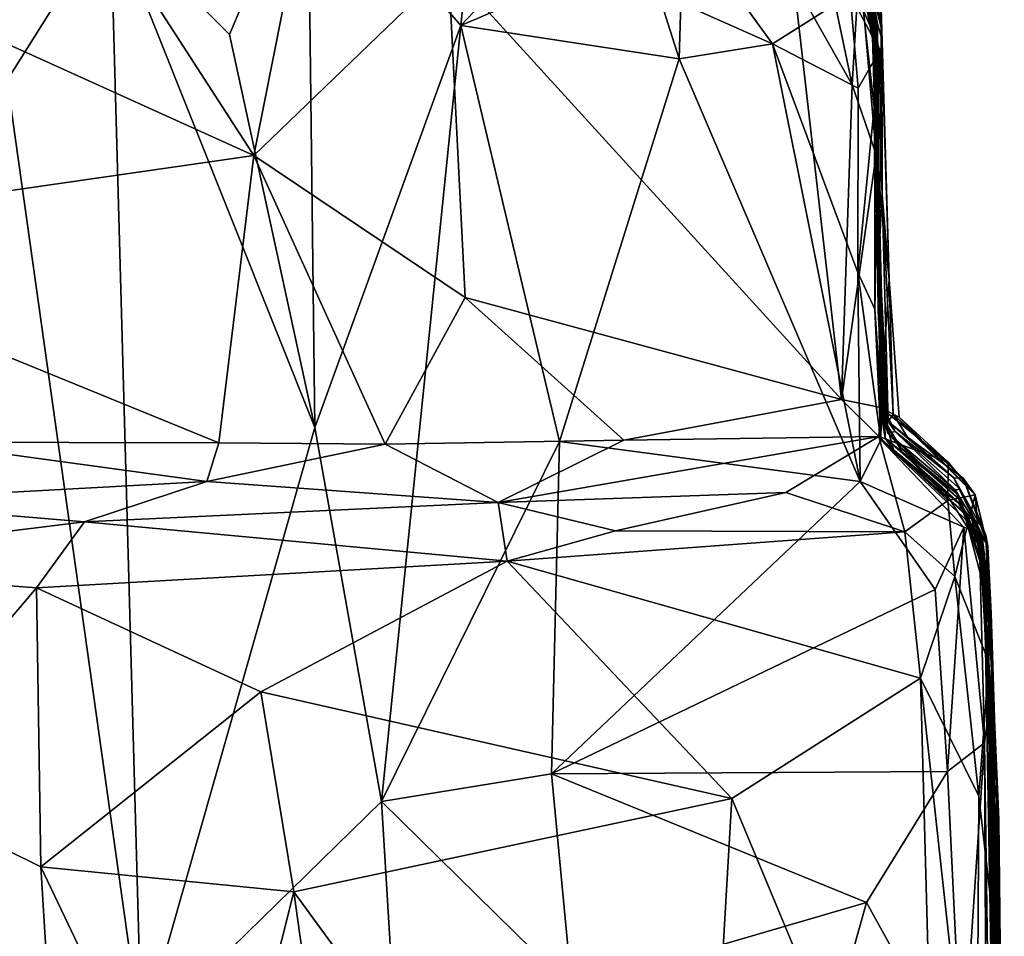
# Model space of a CAD drawing. Units: metres. Extents: x 0.3 to 5.5, y 4.9 to 20.9.
# Drawn here: x 4.2 to 5.5, y 5.7 to 6.9 of the extents above; entities that cross this region are included whole.
import ezdxf

# ---------------------------------------------------------------- set-up
doc = ezdxf.new("R2010")
doc.units = ezdxf.units.M

msp = doc.modelspace()

# ---------------------------------------------------------------- linework, layer by layer
at = {"layer": '1'}
for points in [[(4.330054, 7.039934, 16.018446), (4.162762, 7.295393, 16.021719), (3.81914, 6.811573, 16.012267)], [(4.812883, 7.267077, 16.026688), (4.581088, 7.122736, 16.024299), (4.776022, 6.899676, 16.020627)], [(4.776022, 6.899676, 16.020627), (5.013231, 7.149359, 16.021216), (4.812883, 7.267077, 16.026688)], [(5.008708, 6.999373, 16.01643), (5.013231, 7.149359, 16.021216), (4.776022, 6.899676, 16.020627)], [(4.581088, 7.122736, 16.024299), (4.330054, 7.039934, 16.018446), (4.481442, 6.888264, 16.019679)], [(4.581088, 7.122736, 16.024299), (4.481442, 6.888264, 16.019679), (4.590385, 6.388384, 16.016762)], [(4.581088, 7.122736, 16.024299), (4.590385, 6.388384, 16.016762), (4.776022, 6.899676, 16.020627)], [(4.198619, 6.830463, 16.018376), (4.330054, 7.039934, 16.018446), (3.81914, 6.811573, 16.012267)], [(4.330054, 7.039934, 16.018446), (4.198619, 6.830463, 16.018376), (4.369767, 5.613865, 16.004537)], [(4.590385, 6.388384, 16.016762), (4.330054, 7.039934, 16.018446), (4.369767, 5.613865, 16.004537)], [(4.481442, 6.888264, 16.019679), (4.330054, 7.039934, 16.018446), (4.590385, 6.388384, 16.016762)], [(5.008708, 6.999373, 16.01643), (4.776022, 6.899676, 16.020627), (5.053811, 6.857542, 16.022268)], [(5.055825, 6.928153, 16.007947), (5.008708, 6.999373, 16.01643), (5.053811, 6.857542, 16.022268)], [(4.512586, 6.734502, 11.509227), (4.360039, 6.971167, 11.517193), (4.561531, 6.980463, 11.51534)], [(4.512586, 6.734502, 11.509227), (4.561531, 6.980463, 11.51534), (4.760288, 6.973078, 11.511789)], [(5.239852, 6.985838, 11.542106), (5.273892, 6.824177, 11.522119), (5.199849, 6.95596, 11.51877)], [(5.273892, 6.824177, 11.522119), (5.239852, 6.985838, 11.542106), (5.28337, 6.980506, 11.615004)], [(5.304584, 6.735531, 11.545571), (5.273892, 6.824177, 11.522119), (5.28337, 6.980506, 11.615004)], [(5.304584, 6.735531, 11.545571), (5.28337, 6.980506, 11.615004), (5.311334, 6.884549, 11.655553)], [(5.310206, 6.936964, 11.867103), (5.311334, 6.884549, 11.655553), (5.28337, 6.980506, 11.615004)], [(4.360039, 6.971167, 11.517193), (4.512586, 6.734502, 11.509227), (4.078301, 6.930575, 11.509104)], [(4.512586, 6.734502, 11.509227), (4.760288, 6.973078, 11.511789), (4.781675, 6.553761, 11.511783)], [(4.760288, 6.973078, 11.511789), (5.260263, 6.424097, 11.51303), (4.781675, 6.553761, 11.511783)], [(5.199849, 6.95596, 11.51877), (5.260263, 6.424097, 11.51303), (4.760288, 6.973078, 11.511789)], [(5.306334, 6.901069, 13.468388), (5.297171, 6.955193, 12.963706), (5.273117, 6.976572, 13.272723)], [(5.283888, 6.967576, 13.484449), (5.306334, 6.901069, 13.468388), (5.273117, 6.976572, 13.272723)], [(5.298355, 6.928086, 13.956318), (5.306334, 6.901069, 13.468388), (5.283888, 6.967576, 13.484449)], [(5.310829, 6.841398, 12.814874), (5.311459, 6.894015, 12.308663), (5.291802, 6.973227, 12.817061)], [(5.291802, 6.973227, 12.817061), (5.311459, 6.894015, 12.308663), (5.296624, 6.960995, 12.540508)], [(5.297171, 6.955193, 12.963706), (5.310829, 6.841398, 12.814874), (5.291802, 6.973227, 12.817061)], [(5.199849, 6.95596, 11.51877), (5.273892, 6.824177, 11.522119), (5.260263, 6.424097, 11.51303)], [(5.267744, 6.958597, 15.446536), (5.302327, 6.904893, 15.443856), (5.29585, 6.933843, 15.331068)], [(5.267744, 6.958597, 15.446536), (5.286437, 6.953089, 15.597718), (5.302327, 6.904893, 15.443856)], [(5.311459, 6.894015, 12.308663), (5.301413, 6.956233, 12.137421), (5.296624, 6.960995, 12.540508)], [(5.297171, 6.955193, 12.963706), (5.302967, 6.897565, 13.18905), (5.310829, 6.841398, 12.814874)], [(5.302967, 6.897565, 13.18905), (5.297171, 6.955193, 12.963706), (5.306334, 6.901069, 13.468388)], [(5.311917, 6.684834, 12.046913), (5.301413, 6.956233, 12.137421), (5.311459, 6.894015, 12.308663)], [(5.301413, 6.956233, 12.137421), (5.311917, 6.684834, 12.046913), (5.310206, 6.936964, 11.867103)], [(5.298355, 6.928086, 13.956318), (5.278615, 6.942048, 14.728755), (5.303483, 6.883316, 14.519285)], [(5.303483, 6.883316, 14.519285), (5.278615, 6.942048, 14.728755), (5.290799, 6.930475, 14.99306)], [(5.285774, 6.940542, 15.875795), (5.302327, 6.904893, 15.443856), (5.286437, 6.953089, 15.597718)], [(4.512586, 6.734502, 11.509227), (3.817567, 6.634401, 11.514694), (4.078301, 6.930575, 11.509104)], [(5.055825, 6.928153, 16.007947), (5.172519, 6.876469, 16.017973), (5.129486, 6.935835, 15.988191)], [(5.27138, 6.939184, 15.993078), (5.129486, 6.935835, 15.988191), (5.172519, 6.876469, 16.017973)], [(5.27138, 6.939184, 15.993078), (5.172519, 6.876469, 16.017973), (5.281507, 6.820133, 16.007911)], [(5.285774, 6.940542, 15.875795), (5.27138, 6.939184, 15.993078), (5.309283, 6.867936, 15.966385)], [(5.281507, 6.820133, 16.007911), (5.309283, 6.867936, 15.966385), (5.27138, 6.939184, 15.993078)], [(5.302327, 6.904893, 15.443856), (5.285774, 6.940542, 15.875795), (5.303259, 6.784171, 15.836985)], [(5.285774, 6.940542, 15.875795), (5.309283, 6.867936, 15.966385), (5.303259, 6.784171, 15.836985)], [(5.290799, 6.930475, 14.99306), (5.29585, 6.933843, 15.331068), (5.304919, 6.855932, 15.083614)], [(5.303483, 6.883316, 14.519285), (5.290799, 6.930475, 14.99306), (5.304919, 6.855932, 15.083614)], [(5.29585, 6.933843, 15.331068), (5.302327, 6.904893, 15.443856), (5.304919, 6.855932, 15.083614)], [(5.310206, 6.936964, 11.867103), (5.320809, 6.576616, 11.60215), (5.311334, 6.884549, 11.655553)], [(5.310206, 6.936964, 11.867103), (5.311917, 6.684834, 12.046913), (5.320809, 6.576616, 11.60215)], [(5.053811, 6.857542, 16.022268), (5.172519, 6.876469, 16.017973), (5.055825, 6.928153, 16.007947)], [(5.305026, 6.712138, 14.410169), (5.298355, 6.928086, 13.956318), (5.303483, 6.883316, 14.519285)], [(5.298355, 6.928086, 13.956318), (5.305026, 6.712138, 14.410169), (5.306334, 6.901069, 13.468388)], [(5.315725, 6.37458, 15.386888), (5.31148, 6.401623, 15.11614), (5.302327, 6.904893, 15.443856)], [(5.302657, 6.538782, 15.960395), (5.311129, 6.415828, 15.570048), (5.302327, 6.904893, 15.443856)], [(5.303259, 6.784171, 15.836985), (5.302657, 6.538782, 15.960395), (5.302327, 6.904893, 15.443856)], [(5.31148, 6.401623, 15.11614), (5.304919, 6.855932, 15.083614), (5.302327, 6.904893, 15.443856)], [(5.302327, 6.904893, 15.443856), (5.311129, 6.415828, 15.570048), (5.315725, 6.37458, 15.386888)], [(4.675148, 5.912579, 16.0107), (4.776022, 6.899676, 16.020627), (4.590385, 6.388384, 16.016762)], [(4.776022, 6.899676, 16.020627), (4.675148, 5.912579, 16.0107), (4.901376, 6.3704, 16.018047)], [(5.053811, 6.857542, 16.022268), (4.776022, 6.899676, 16.020627), (4.901376, 6.3704, 16.018047)], [(5.302967, 6.897565, 13.18905), (5.306334, 6.901069, 13.468388), (5.307283, 6.608274, 13.193099)], [(5.302967, 6.897565, 13.18905), (5.308127, 6.615364, 12.680604), (5.310829, 6.841398, 12.814874)], [(5.308127, 6.615364, 12.680604), (5.302967, 6.897565, 13.18905), (5.307283, 6.608274, 13.193099)], [(5.308034, 6.583819, 13.752433), (5.306334, 6.901069, 13.468388), (5.305026, 6.712138, 14.410169)], [(5.308034, 6.583819, 13.752433), (5.307283, 6.608274, 13.193099), (5.306334, 6.901069, 13.468388)], [(5.308127, 6.615364, 12.680604), (5.311459, 6.894015, 12.308663), (5.310829, 6.841398, 12.814874)], [(5.308127, 6.615364, 12.680604), (5.311917, 6.684834, 12.046913), (5.311459, 6.894015, 12.308663)], [(5.305026, 6.712138, 14.410169), (5.303483, 6.883316, 14.519285), (5.304919, 6.855932, 15.083614)], [(5.320809, 6.576616, 11.60215), (5.304584, 6.735531, 11.545571), (5.311334, 6.884549, 11.655553)], [(5.172519, 6.876469, 16.017973), (5.053811, 6.857542, 16.022268), (5.28428, 6.319701, 16.011047)], [(5.172519, 6.876469, 16.017973), (5.28428, 6.319701, 16.011047), (5.281164, 6.585571, 16.002604)], [(5.281164, 6.585571, 16.002604), (5.281507, 6.820133, 16.007911), (5.172519, 6.876469, 16.017973)], [(5.309283, 6.867936, 15.966385), (5.281164, 6.585571, 16.002604), (5.302657, 6.538782, 15.960395)], [(5.281507, 6.820133, 16.007911), (5.281164, 6.585571, 16.002604), (5.309283, 6.867936, 15.966385)], [(5.303259, 6.784171, 15.836985), (5.309283, 6.867936, 15.966385), (5.302657, 6.538782, 15.960395)], [(5.053811, 6.857542, 16.022268), (4.901376, 6.3704, 16.018047), (5.28428, 6.319701, 16.011047)], [(5.31148, 6.401623, 15.11614), (5.305026, 6.712138, 14.410169), (5.304919, 6.855932, 15.083614)], [(4.369767, 5.613865, 16.004537), (4.198619, 6.830463, 16.018376), (4.119138, 5.441707, 16.003102)], [(5.273892, 6.824177, 11.522119), (5.304584, 6.735531, 11.545571), (5.260263, 6.424097, 11.51303)], [(4.468222, 6.368742, 11.506668), (3.817567, 6.634401, 11.514694), (4.512586, 6.734502, 11.509227)], [(4.468222, 6.368742, 11.506668), (4.512586, 6.734502, 11.509227), (4.679836, 6.367074, 11.507127)], [(4.781675, 6.553761, 11.511783), (4.679836, 6.367074, 11.507127), (4.512586, 6.734502, 11.509227)], [(5.304584, 6.735531, 11.545571), (5.309867, 6.413858, 11.536327), (5.260263, 6.424097, 11.51303)], [(5.309867, 6.413858, 11.536327), (5.304584, 6.735531, 11.545571), (5.320809, 6.576616, 11.60215)], [(5.305026, 6.712138, 14.410169), (5.313958, 6.398631, 14.637333), (5.314204, 6.398378, 14.282918)], [(5.305026, 6.712138, 14.410169), (5.314204, 6.398378, 14.282918), (5.307004, 6.536262, 14.027006)], [(5.308034, 6.583819, 13.752433), (5.305026, 6.712138, 14.410169), (5.307004, 6.536262, 14.027006)], [(5.313958, 6.398631, 14.637333), (5.305026, 6.712138, 14.410169), (5.31148, 6.401623, 15.11614)], [(5.311917, 6.684834, 12.046913), (5.308127, 6.615364, 12.680604), (5.319854, 6.395829, 12.40172)], [(5.320809, 6.576616, 11.60215), (5.311917, 6.684834, 12.046913), (5.326047, 6.405402, 11.794609)], [(5.319854, 6.395829, 12.40172), (5.326047, 6.405402, 11.794609), (5.311917, 6.684834, 12.046913)], [(4.086482, 6.369687, 11.508754), (3.817567, 6.634401, 11.514694), (4.468222, 6.368742, 11.506668)], [(5.307283, 6.608274, 13.193099), (5.315955, 6.408925, 12.95706), (5.308127, 6.615364, 12.680604)], [(5.308127, 6.615364, 12.680604), (5.315955, 6.408925, 12.95706), (5.319854, 6.395829, 12.40172)], [(5.315955, 6.408925, 12.95706), (5.307283, 6.608274, 13.193099), (5.31911, 6.381251, 13.642604)], [(5.31911, 6.381251, 13.642604), (5.307283, 6.608274, 13.193099), (5.308034, 6.583819, 13.752433)], [(5.310185, 6.372517, 15.989058), (5.302657, 6.538782, 15.960395), (5.281164, 6.585571, 16.002604)], [(5.28428, 6.319701, 16.011047), (5.310185, 6.372517, 15.989058), (5.281164, 6.585571, 16.002604)], [(5.31911, 6.381251, 13.642604), (5.308034, 6.583819, 13.752433), (5.307004, 6.536262, 14.027006)], [(5.333633, 6.401531, 11.587092), (5.309867, 6.413858, 11.536327), (5.320809, 6.576616, 11.60215)], [(5.333633, 6.401531, 11.587092), (5.320809, 6.576616, 11.60215), (5.326047, 6.405402, 11.794609)], [(4.679836, 6.367074, 11.507127), (4.781675, 6.553761, 11.511783), (4.983195, 6.372079, 11.50894)], [(4.781675, 6.553761, 11.511783), (5.260263, 6.424097, 11.51303), (4.983195, 6.372079, 11.50894)], [(5.302657, 6.538782, 15.960395), (5.310185, 6.372517, 15.989058), (5.311129, 6.415828, 15.570048)], [(5.314204, 6.398378, 14.282918), (5.31911, 6.381251, 13.642604), (5.307004, 6.536262, 14.027006)], [(5.260263, 6.424097, 11.51303), (5.307896, 6.37676, 11.497277), (4.983195, 6.372079, 11.50894)], [(5.307896, 6.37676, 11.497277), (5.260263, 6.424097, 11.51303), (5.309867, 6.413858, 11.536327)], [(5.310185, 6.372517, 15.989058), (5.326296, 6.35974, 15.562457), (5.311129, 6.415828, 15.570048)], [(5.311129, 6.415828, 15.570048), (5.326296, 6.35974, 15.562457), (5.315725, 6.37458, 15.386888)], [(5.307896, 6.37676, 11.497277), (5.309867, 6.413858, 11.536327), (5.395879, 6.344151, 11.519928)], [(5.309867, 6.413858, 11.536327), (5.333633, 6.401531, 11.587092), (5.395879, 6.344151, 11.519928)], [(5.328645, 6.383095, 12.669038), (5.315955, 6.408925, 12.95706), (5.31911, 6.381251, 13.642604)], [(5.315955, 6.408925, 12.95706), (5.328645, 6.383095, 12.669038), (5.319854, 6.395829, 12.40172)], [(5.344491, 6.376098, 11.941011), (5.326047, 6.405402, 11.794609), (5.319854, 6.395829, 12.40172)], [(5.326047, 6.405402, 11.794609), (5.415231, 6.323742, 11.777216), (5.430422, 6.302521, 11.53415)], [(5.326047, 6.405402, 11.794609), (5.430422, 6.302521, 11.53415), (5.333633, 6.401531, 11.587092)], [(5.415231, 6.323742, 11.777216), (5.326047, 6.405402, 11.794609), (5.344491, 6.376098, 11.941011)], [(5.315725, 6.37458, 15.386888), (5.337161, 6.357387, 14.656497), (5.31148, 6.401623, 15.11614)], [(5.313958, 6.398631, 14.637333), (5.31148, 6.401623, 15.11614), (5.337161, 6.357387, 14.656497)], [(5.313958, 6.398631, 14.637333), (5.337161, 6.357387, 14.656497), (5.314204, 6.398378, 14.282918)], [(5.31911, 6.381251, 13.642604), (5.314204, 6.398378, 14.282918), (5.335897, 6.362353, 14.060944)], [(5.314204, 6.398378, 14.282918), (5.337161, 6.357387, 14.656497), (5.335897, 6.362353, 14.060944)], [(5.403309, 6.324144, 12.350084), (5.319854, 6.395829, 12.40172), (5.328645, 6.383095, 12.669038)], [(5.403309, 6.324144, 12.350084), (5.344491, 6.376098, 11.941011), (5.319854, 6.395829, 12.40172)], [(5.430422, 6.302521, 11.53415), (5.395879, 6.344151, 11.519928), (5.333633, 6.401531, 11.587092)], [(4.369767, 5.613865, 16.004537), (4.675148, 5.912579, 16.0107), (4.590385, 6.388384, 16.016762)], [(5.31911, 6.381251, 13.642604), (5.404766, 6.30912, 13.386998), (5.328645, 6.383095, 12.669038)], [(5.409467, 6.29767, 14.069516), (5.31911, 6.381251, 13.642604), (5.335897, 6.362353, 14.060944)], [(5.404766, 6.30912, 13.386998), (5.31911, 6.381251, 13.642604), (5.409467, 6.29767, 14.069516)], [(5.403309, 6.324144, 12.350084), (5.328645, 6.383095, 12.669038), (5.411532, 6.309867, 12.854875)], [(5.411532, 6.309867, 12.854875), (5.328645, 6.383095, 12.669038), (5.404766, 6.30912, 13.386998)], [(3.98754, 6.294003, 11.423462), (4.086482, 6.369687, 11.508754), (4.452715, 6.319504, 11.445521)], [(4.468222, 6.368742, 11.506668), (4.452715, 6.319504, 11.445521), (4.086482, 6.369687, 11.508754)], [(4.452715, 6.319504, 11.445521), (4.468222, 6.368742, 11.506668), (4.679836, 6.367074, 11.507127)], [(4.823574, 6.292985, 11.414938), (4.452715, 6.319504, 11.445521), (4.679836, 6.367074, 11.507127)], [(4.901376, 6.3704, 16.018047), (4.675148, 5.912579, 16.0107), (4.891294, 5.947668, 16.012731)], [(4.983195, 6.372079, 11.50894), (4.823574, 6.292985, 11.414938), (4.679836, 6.367074, 11.507127)], [(5.307896, 6.37676, 11.497277), (5.189577, 6.305687, 11.42094), (4.823574, 6.292985, 11.414938)], [(4.983195, 6.372079, 11.50894), (5.307896, 6.37676, 11.497277), (4.823574, 6.292985, 11.414938)], [(4.891294, 5.947668, 16.012731), (5.28428, 6.319701, 16.011047), (4.901376, 6.3704, 16.018047)], [(5.340805, 6.255523, 11.393979), (5.189577, 6.305687, 11.42094), (5.307896, 6.37676, 11.497277)], [(5.416042, 6.261385, 15.992718), (5.310185, 6.372517, 15.989058), (5.28428, 6.319701, 16.011047)], [(5.395879, 6.344151, 11.519928), (5.395604, 6.295324, 11.445387), (5.307896, 6.37676, 11.497277)], [(5.395604, 6.295324, 11.445387), (5.340805, 6.255523, 11.393979), (5.307896, 6.37676, 11.497277)], [(5.326296, 6.35974, 15.562457), (5.310185, 6.372517, 15.989058), (5.426289, 6.271833, 15.72453)], [(5.310185, 6.372517, 15.989058), (5.435641, 6.255104, 15.92862), (5.426289, 6.271833, 15.72453)], [(5.435641, 6.255104, 15.92862), (5.310185, 6.372517, 15.989058), (5.416042, 6.261385, 15.992718)], [(5.388572, 6.311928, 15.188102), (5.315725, 6.37458, 15.386888), (5.409139, 6.292195, 15.384714)], [(5.315725, 6.37458, 15.386888), (5.388572, 6.311928, 15.188102), (5.337161, 6.357387, 14.656497)], [(5.409139, 6.292195, 15.384714), (5.315725, 6.37458, 15.386888), (5.326296, 6.35974, 15.562457)], [(5.403309, 6.324144, 12.350084), (5.415231, 6.323742, 11.777216), (5.344491, 6.376098, 11.941011)], [(5.409139, 6.292195, 15.384714), (5.326296, 6.35974, 15.562457), (5.426289, 6.271833, 15.72453)], [(5.337161, 6.357387, 14.656497), (5.408887, 6.303023, 14.240995), (5.335897, 6.362353, 14.060944)], [(5.335897, 6.362353, 14.060944), (5.408887, 6.303023, 14.240995), (5.409467, 6.29767, 14.069516)], [(5.414258, 6.288466, 14.933783), (5.337161, 6.357387, 14.656497), (5.388572, 6.311928, 15.188102)], [(5.414258, 6.288466, 14.933783), (5.419634, 6.275263, 14.515977), (5.337161, 6.357387, 14.656497)], [(5.337161, 6.357387, 14.656497), (5.419634, 6.275263, 14.515977), (5.408887, 6.303023, 14.240995)], [(5.395604, 6.295324, 11.445387), (5.395879, 6.344151, 11.519928), (5.430422, 6.302521, 11.53415)], [(3.98754, 6.294003, 11.423462), (4.452715, 6.319504, 11.445521), (4.29699, 6.268169, 11.402801)], [(4.823574, 6.292985, 11.414938), (4.29699, 6.268169, 11.402801), (4.452715, 6.319504, 11.445521)], [(4.891294, 5.947668, 16.012731), (5.379374, 6.182323, 16.005579), (5.28428, 6.319701, 16.011047)], [(5.379374, 6.182323, 16.005579), (5.416042, 6.261385, 15.992718), (5.28428, 6.319701, 16.011047)], [(5.403309, 6.324144, 12.350084), (5.446341, 6.236825, 12.323131), (5.443955, 6.251516, 11.970397)], [(5.403309, 6.324144, 12.350084), (5.411532, 6.309867, 12.854875), (5.439507, 6.250075, 12.908981)], [(5.443955, 6.251516, 11.970397), (5.415231, 6.323742, 11.777216), (5.403309, 6.324144, 12.350084)], [(5.403309, 6.324144, 12.350084), (5.439507, 6.250075, 12.908981), (5.446341, 6.236825, 12.323131)], [(5.415231, 6.323742, 11.777216), (5.443955, 6.251516, 11.970397), (5.445384, 6.241876, 11.688281)], [(5.430422, 6.302521, 11.53415), (5.415231, 6.323742, 11.777216), (5.445384, 6.241876, 11.688281)], [(4.972744, 6.25663, 11.39112), (4.823574, 6.292985, 11.414938), (5.189577, 6.305687, 11.42094)], [(5.340805, 6.255523, 11.393979), (4.972744, 6.25663, 11.39112), (5.189577, 6.305687, 11.42094)], [(5.388572, 6.311928, 15.188102), (5.409139, 6.292195, 15.384714), (5.44021, 6.23036, 15.22502)], [(5.414258, 6.288466, 14.933783), (5.388572, 6.311928, 15.188102), (5.44021, 6.23036, 15.22502)], [(5.395604, 6.295324, 11.445387), (5.430422, 6.302521, 11.53415), (5.404442, 6.198891, 11.41609)], [(5.404442, 6.198891, 11.41609), (5.430422, 6.302521, 11.53415), (5.447732, 6.089918, 11.498738)], [(5.404766, 6.30912, 13.386998), (5.437485, 6.255154, 13.304402), (5.411532, 6.309867, 12.854875)], [(5.404766, 6.30912, 13.386998), (5.442295, 6.226293, 13.623093), (5.437485, 6.255154, 13.304402)], [(5.404766, 6.30912, 13.386998), (5.409467, 6.29767, 14.069516), (5.442295, 6.226293, 13.623093)], [(5.409467, 6.29767, 14.069516), (5.408887, 6.303023, 14.240995), (5.439817, 6.208877, 14.147824)], [(5.419634, 6.275263, 14.515977), (5.439817, 6.208877, 14.147824), (5.408887, 6.303023, 14.240995)], [(5.439507, 6.250075, 12.908981), (5.411532, 6.309867, 12.854875), (5.437485, 6.255154, 13.304402)], [(5.430422, 6.302521, 11.53415), (5.445384, 6.241876, 11.688281), (5.447732, 6.089918, 11.498738)], [(4.29699, 6.268169, 11.402801), (3.85153, 6.213273, 11.391216), (3.98754, 6.294003, 11.423462)], [(4.29699, 6.268169, 11.402801), (4.823574, 6.292985, 11.414938), (4.835018, 6.218384, 11.383074)], [(4.823574, 6.292985, 11.414938), (4.972744, 6.25663, 11.39112), (4.835018, 6.218384, 11.383074)], [(5.395604, 6.295324, 11.445387), (5.404442, 6.198891, 11.41609), (5.340805, 6.255523, 11.393979)], [(5.44021, 6.23036, 15.22502), (5.409139, 6.292195, 15.384714), (5.426289, 6.271833, 15.72453)], [(5.439817, 6.208877, 14.147824), (5.442295, 6.226293, 13.623093), (5.409467, 6.29767, 14.069516)], [(5.438366, 6.238186, 14.762741), (5.419634, 6.275263, 14.515977), (5.414258, 6.288466, 14.933783)], [(5.44202, 6.183276, 14.993903), (5.414258, 6.288466, 14.933783), (5.44021, 6.23036, 15.22502)], [(5.44202, 6.183276, 14.993903), (5.438366, 6.238186, 14.762741), (5.414258, 6.288466, 14.933783)], [(4.29699, 6.268169, 11.402801), (4.235928, 6.184185, 11.383117), (3.85153, 6.213273, 11.391216)], [(4.235928, 6.184185, 11.383117), (4.29699, 6.268169, 11.402801), (4.835018, 6.218384, 11.383074)], [(5.441884, 6.204314, 14.538722), (5.439817, 6.208877, 14.147824), (5.419634, 6.275263, 14.515977)], [(5.419634, 6.275263, 14.515977), (5.438366, 6.238186, 14.762741), (5.441884, 6.204314, 14.538722)], [(5.426289, 6.271833, 15.72453), (5.435641, 6.255104, 15.92862), (5.446191, 6.184565, 15.421399)], [(5.44021, 6.23036, 15.22502), (5.426289, 6.271833, 15.72453), (5.446191, 6.184565, 15.421399)], [(5.340805, 6.255523, 11.393979), (4.835018, 6.218384, 11.383074), (4.972744, 6.25663, 11.39112)], [(4.835018, 6.218384, 11.383074), (5.340805, 6.255523, 11.393979), (5.361003, 6.069195, 11.382447)], [(5.361003, 6.069195, 11.382447), (5.340805, 6.255523, 11.393979), (5.404442, 6.198891, 11.41609)], [(5.395219, 5.950673, 16.004302), (5.416042, 6.261385, 15.992718), (5.379374, 6.182323, 16.005579)], [(5.442211, 5.986944, 15.973746), (5.416042, 6.261385, 15.992718), (5.395219, 5.950673, 16.004302)], [(5.435641, 6.255104, 15.92862), (5.416042, 6.261385, 15.992718), (5.442211, 5.986944, 15.973746)], [(5.448849, 6.035083, 15.700636), (5.435641, 6.255104, 15.92862), (5.442211, 5.986944, 15.973746)], [(5.435641, 6.255104, 15.92862), (5.448849, 6.035083, 15.700636), (5.446191, 6.184565, 15.421399)], [(5.451222, 6.084834, 13.447702), (5.439507, 6.250075, 12.908981), (5.437485, 6.255154, 13.304402)], [(5.442295, 6.226293, 13.623093), (5.451222, 6.084834, 13.447702), (5.437485, 6.255154, 13.304402)], [(5.446341, 6.236825, 12.323131), (5.439507, 6.250075, 12.908981), (5.450582, 6.152235, 12.732107)], [(5.439507, 6.250075, 12.908981), (5.451222, 6.084834, 13.447702), (5.452781, 5.956095, 13.027646)], [(5.450582, 6.152235, 12.732107), (5.439507, 6.250075, 12.908981), (5.452781, 5.956095, 13.027646)], [(5.456805, 5.965233, 12.085765), (5.458252, 5.904269, 11.944073), (5.443955, 6.251516, 11.970397)], [(5.445384, 6.241876, 11.688281), (5.443955, 6.251516, 11.970397), (5.458252, 5.904269, 11.944073)], [(5.446341, 6.236825, 12.323131), (5.456805, 5.965233, 12.085765), (5.443955, 6.251516, 11.970397)], [(5.458252, 5.904269, 11.944073), (5.460472, 5.889695, 11.634721), (5.445384, 6.241876, 11.688281)], [(5.447732, 6.089918, 11.498738), (5.445384, 6.241876, 11.688281), (5.460472, 5.889695, 11.634721)], [(5.438366, 6.238186, 14.762741), (5.44202, 6.183276, 14.993903), (5.449991, 6.006986, 14.821891)], [(5.438366, 6.238186, 14.762741), (5.449991, 6.006986, 14.821891), (5.441884, 6.204314, 14.538722)], [(5.44202, 6.183276, 14.993903), (5.44021, 6.23036, 15.22502), (5.450697, 5.900058, 15.242837)], [(5.44021, 6.23036, 15.22502), (5.446191, 6.184565, 15.421399), (5.450697, 5.900058, 15.242837)], [(5.456805, 5.965233, 12.085765), (5.446341, 6.236825, 12.323131), (5.450582, 6.152235, 12.732107)], [(4.521583, 6.051992, 11.374832), (4.235928, 6.184185, 11.383117), (4.835018, 6.218384, 11.383074)], [(4.835018, 6.218384, 11.383074), (5.120906, 5.91637, 11.373973), (4.521583, 6.051992, 11.374832)], [(5.120906, 5.91637, 11.373973), (4.835018, 6.218384, 11.383074), (5.361003, 6.069195, 11.382447)], [(5.439817, 6.208877, 14.147824), (5.447906, 6.004685, 14.046111), (5.442295, 6.226293, 13.623093)], [(5.447906, 6.004685, 14.046111), (5.454098, 5.761398, 13.562384), (5.442295, 6.226293, 13.623093)], [(5.454098, 5.761398, 13.562384), (5.451222, 6.084834, 13.447702), (5.442295, 6.226293, 13.623093)], [(3.85153, 6.213273, 11.391216), (4.235928, 6.184185, 11.383117), (4.025431, 5.935994, 11.37663)], [(5.439817, 6.208877, 14.147824), (5.441884, 6.204314, 14.538722), (5.447906, 6.004685, 14.046111)], [(5.447906, 6.004685, 14.046111), (5.441884, 6.204314, 14.538722), (5.451633, 5.650608, 14.537974)], [(5.449991, 6.006986, 14.821891), (5.451633, 5.650608, 14.537974), (5.441884, 6.204314, 14.538722)], [(5.404442, 6.198891, 11.41609), (5.434934, 5.919208, 11.428704), (5.361003, 6.069195, 11.382447)], [(5.404442, 6.198891, 11.41609), (5.447732, 6.089918, 11.498738), (5.434934, 5.919208, 11.428704)], [(4.235928, 6.184185, 11.383117), (4.24163, 5.829212, 11.371491), (4.025431, 5.935994, 11.37663)], [(4.235928, 6.184185, 11.383117), (4.521583, 6.051992, 11.374832), (4.24163, 5.829212, 11.371491)], [(5.379374, 6.182323, 16.005579), (4.891294, 5.947668, 16.012731), (5.395219, 5.950673, 16.004302)], [(5.450697, 5.900058, 15.242837), (5.449991, 6.006986, 14.821891), (5.44202, 6.183276, 14.993903)], [(5.450697, 5.900058, 15.242837), (5.446191, 6.184565, 15.421399), (5.448849, 6.035083, 15.700636)], [(5.452781, 5.956095, 13.027646), (5.463354, 5.459823, 12.314758), (5.450582, 6.152235, 12.732107)], [(5.456805, 5.965233, 12.085765), (5.450582, 6.152235, 12.732107), (5.463354, 5.459823, 12.314758)], [(5.452932, 5.763256, 11.463385), (5.434934, 5.919208, 11.428704), (5.447732, 6.089918, 11.498738)], [(5.460472, 5.889695, 11.634721), (5.452932, 5.763256, 11.463385), (5.447732, 6.089918, 11.498738)], [(5.451222, 6.084834, 13.447702), (5.454098, 5.761398, 13.562384), (5.452781, 5.956095, 13.027646)], [(5.382006, 5.289376, 11.373869), (5.120906, 5.91637, 11.373973), (5.361003, 6.069195, 11.382447)], [(5.434934, 5.919208, 11.428704), (5.432207, 5.417796, 11.393373), (5.361003, 6.069195, 11.382447)], [(5.432207, 5.417796, 11.393373), (5.382006, 5.289376, 11.373869), (5.361003, 6.069195, 11.382447)], [(4.563592, 5.797596, 11.370872), (4.24163, 5.829212, 11.371491), (4.521583, 6.051992, 11.374832)], [(4.563592, 5.797596, 11.370872), (4.521583, 6.051992, 11.374832), (5.120906, 5.91637, 11.373973)], [(5.442211, 5.986944, 15.973746), (5.452474, 5.274178, 15.726193), (5.448849, 6.035083, 15.700636)], [(5.448849, 6.035083, 15.700636), (5.453696, 5.197827, 15.137344), (5.450697, 5.900058, 15.242837)], [(5.448849, 6.035083, 15.700636), (5.452474, 5.274178, 15.726193), (5.453696, 5.197827, 15.137344)], [(5.451633, 5.650608, 14.537974), (5.455853, 5.296238, 13.711856), (5.447906, 6.004685, 14.046111)], [(5.454098, 5.761398, 13.562384), (5.447906, 6.004685, 14.046111), (5.455853, 5.296238, 13.711856)], [(5.449991, 6.006986, 14.821891), (5.45484, 5.313679, 15.007559), (5.451633, 5.650608, 14.537974)], [(5.449991, 6.006986, 14.821891), (5.450697, 5.900058, 15.242837), (5.45484, 5.313679, 15.007559)], [(5.442211, 5.986944, 15.973746), (5.395219, 5.950673, 16.004302), (5.414044, 5.563703, 15.996714)], [(5.414044, 5.563703, 15.996714), (5.444601, 5.567902, 15.957535), (5.442211, 5.986944, 15.973746)], [(5.444601, 5.567902, 15.957535), (5.452474, 5.274178, 15.726193), (5.442211, 5.986944, 15.973746)], [(5.458252, 5.904269, 11.944073), (5.456805, 5.965233, 12.085765), (5.463354, 5.459823, 12.314758)], [(5.452781, 5.956095, 13.027646), (5.454098, 5.761398, 13.562384), (5.460786, 5.303925, 12.946831)], [(5.452781, 5.956095, 13.027646), (5.460786, 5.303925, 12.946831), (5.463354, 5.459823, 12.314758)], [(4.675148, 5.912579, 16.0107), (4.917149, 5.674381, 16.011016), (4.891294, 5.947668, 16.012731)], [(4.891294, 5.947668, 16.012731), (5.292179, 5.783822, 16.009025), (5.395219, 5.950673, 16.004302)], [(4.891294, 5.947668, 16.012731), (4.917149, 5.674381, 16.011016), (5.292179, 5.783822, 16.009025)], [(5.292179, 5.783822, 16.009025), (5.414044, 5.563703, 15.996714), (5.395219, 5.950673, 16.004302)], [(4.24163, 5.829212, 11.371491), (4.277635, 5.239571, 11.366562), (4.025431, 5.935994, 11.37663)], [(4.084459, 5.04564, 11.372523), (4.025431, 5.935994, 11.37663), (4.277635, 5.239571, 11.366562)], [(4.563592, 5.797596, 11.370872), (5.120906, 5.91637, 11.373973), (5.073231, 5.099289, 11.368606)], [(5.073231, 5.099289, 11.368606), (5.120906, 5.91637, 11.373973), (5.382006, 5.289376, 11.373869)], [(5.434934, 5.919208, 11.428704), (5.452932, 5.763256, 11.463385), (5.432207, 5.417796, 11.393373)], [(4.369767, 5.613865, 16.004537), (4.706557, 5.393952, 16.005583), (4.675148, 5.912579, 16.0107)], [(4.917149, 5.674381, 16.011016), (4.675148, 5.912579, 16.0107), (4.706557, 5.393952, 16.005583)], [(5.458252, 5.904269, 11.944073), (5.463354, 5.459823, 12.314758), (5.467497, 5.254514, 11.763955)], [(5.458252, 5.904269, 11.944073), (5.467497, 5.254514, 11.763955), (5.460472, 5.889695, 11.634721)], [(5.45484, 5.313679, 15.007559), (5.450697, 5.900058, 15.242837), (5.453696, 5.197827, 15.137344)], [(5.452932, 5.763256, 11.463385), (5.460472, 5.889695, 11.634721), (5.466756, 5.259409, 11.510159)], [(5.466756, 5.259409, 11.510159), (5.460472, 5.889695, 11.634721), (5.467497, 5.254514, 11.763955)], [(4.277635, 5.239571, 11.366562), (4.24163, 5.829212, 11.371491), (4.457428, 5.376429, 11.369765)], [(4.24163, 5.829212, 11.371491), (4.563592, 5.797596, 11.370872), (4.457428, 5.376429, 11.369765)], [(4.457428, 5.376429, 11.369765), (4.563592, 5.797596, 11.370872), (4.636738, 5.272202, 11.366412)], [(4.563592, 5.797596, 11.370872), (5.073231, 5.099289, 11.368606), (4.636738, 5.272202, 11.366412)], [(5.205916, 5.47647, 16.003865), (5.292179, 5.783822, 16.009025), (4.917149, 5.674381, 16.011016)], [(5.292179, 5.783822, 16.009025), (5.205916, 5.47647, 16.003865), (5.414044, 5.563703, 15.996714)], [(5.452932, 5.763256, 11.463385), (5.466756, 5.259409, 11.510159), (5.432207, 5.417796, 11.393373)], [(5.457344, 5.144616, 13.469968), (5.454098, 5.761398, 13.562384), (5.455853, 5.296238, 13.711856)], [(5.457344, 5.144616, 13.469968), (5.460786, 5.303925, 12.946831), (5.454098, 5.761398, 13.562384)]]:
    msp.add_3dface(points, dxfattribs=at)

doc.saveas('drawing.dxf')
